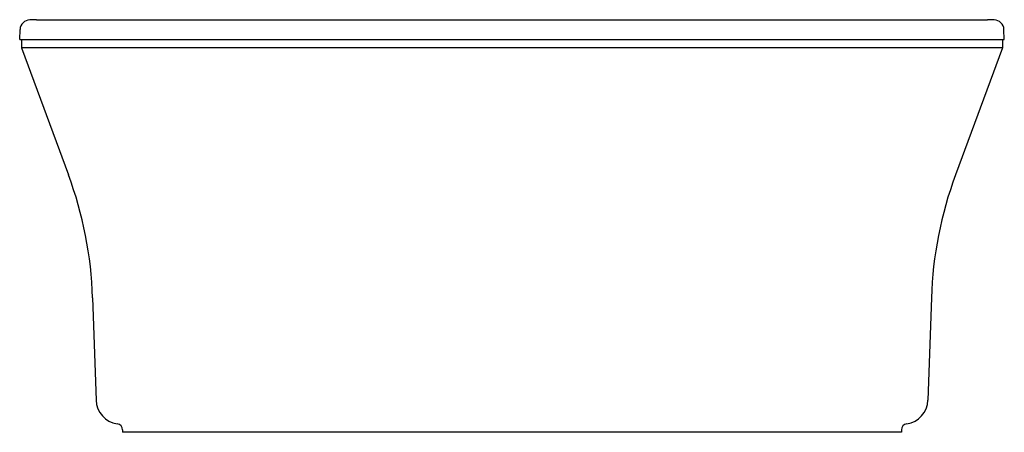
# Model space of a CAD drawing. Units: inches. Extents: x 139.5 to 199.7, y -8.9 to 16.4.
import ezdxf

# ---------------------------------------------------------------- set-up
doc = ezdxf.new("R2010")
doc.units = ezdxf.units.IN
doc.header["$LTSCALE"] = 0.64311
doc.header["$MEASUREMENT"] = 0
doc.layers.get('0').update_dxf_attribs({"color": 255, "linetype": 'CONTINUOUS'})
doc.layers.get('Defpoints').update_dxf_attribs({"linetype": 'CONTINUOUS'})
doc.styles.get("Standard").update_dxf_attribs({"font": 'txt', "width": 0.8})

msp = doc.modelspace()

# ---------------------------------------------------------------- linework, layer by layer
for p, q in [((140.517, 16.365), (198.681, 16.365)), ((139.495, 15.149), (139.517, 15.759)), ((199.702, 15.149), (199.681, 15.759)), ((139.495, 15.149), (199.702, 15.149)), ((139.607, 15.149), (139.607, 14.649)), ((199.591, 15.149), (199.591, 14.649)), ((139.607, 14.649), (142.479, 6.885)), ((199.591, 14.649), (139.607, 14.649)), ((199.591, 14.649), (196.719, 6.885)), ((143.956, -0.644), (144.164, -6.901)), ((195.241, -0.644), (195.034, -6.901)), ((145.789, -8.714), (145.789, -8.851)), ((193.409, -8.851), (145.789, -8.851)), ((193.409, -8.714), (193.409, -8.851))]:
    msp.add_line(p, q)
for centre, radius, start, end in [((140.122, 15.747), 0.605, 89.99832, 178.86206), ((140.486, 11.321), 5.045, 89.64219, 94.13513), ((198.712, 11.32), 5.045, 85.86492, 90.35775), ((199.076, 15.747), 0.605, 1.11432, 90.00101), ((119.97, -1.441), 24, 1.90216, 20.3), ((219.228, -1.441), 24, 159.7, 178.09784), ((145.663, -6.851), 1.5, 181.90216, 262.22279), ((193.535, -6.851), 1.5, 277.77721, 358.09784), ((145.409, -8.714), 0.38, 360, 82.22279), ((193.789, -8.714), 0.38, 97.77721, 180)]:
    msp.add_arc(centre, radius, start, end)

# ---------------------------------------------------------------- texts
at = {"layer": 'Defpoints'}
for tag, p, s in [('MODELNUMBER', (169.593, -8.854), 'K-24011'), ('TRADENAME', (169.593, -8.856), 'STARGAZE'), ('PRODUCT', (169.593, -8.858), 'BATH'), ('MATERIAL', (169.593, -8.859), 'ACRYLIC')]:
    msp.add_attdef(tag, p, s, height=0.001, dxfattribs=at)

doc.saveas('drawing.dxf')
